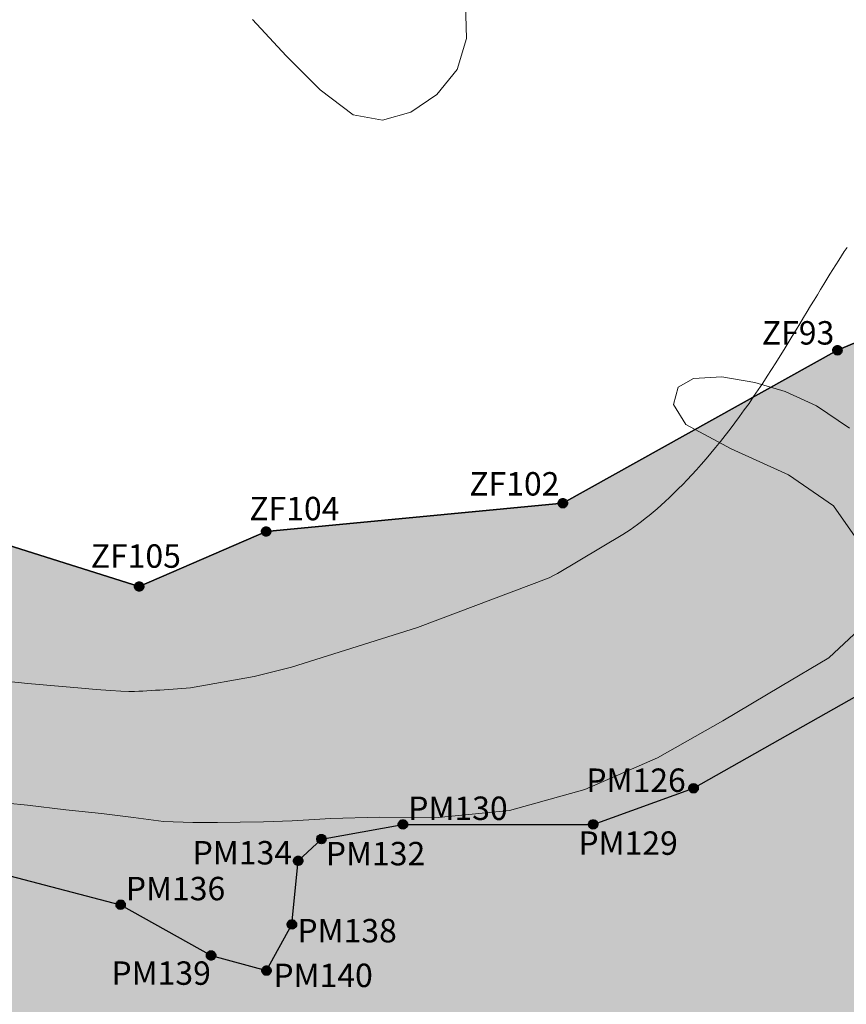
# Model space of a CAD drawing. Extents: x 471637 to 472887, y 1839663 to 1840473.
# Drawn here: x 471732 to 471785, y 1840224 to 1840287 of the extents above; entities that cross this region are included whole.
import ezdxf

# ---------------------------------------------------------------- set-up
doc = ezdxf.new("R2010")
doc.units = 0
doc.header["$MEASUREMENT"] = 0
for name, color, linetype in [('0BUFER', 7, 'Continuous'), ('0E202', 7, 'Continuous'), ('0MM2', 7, 'Continuous'), ('0VERT1', 7, 'Continuous'), ('0VERT7', 7, 'Continuous'), ('1VERTICE', 7, 'Continuous'), ('1VERTICE2', 7, 'Continuous'), ('ARBOLES', 90, 'Continuous'), ('CURVA MAESTRA', 17, 'Continuous'), ('E202', 7, 'Continuous'), ('ESTERO', 7, 'Continuous'), ('HUECO DE VEGETACION', 7, 'Continuous')]:
    doc.layers.add(name, color=color, linetype=linetype)
doc.styles.add('WMF-Times New Roman0', font='TIMES.TTF')
doc.linetypes.add('ZIGZAG', pattern='A,0.00254,-5.08,[131,ltypeshp.shx,S=5.08,R=0,X=-5.08,Y=0],-10.16,[131,ltypeshp.shx,S=5.08,R=180,X=5.08,Y=0],-5.08', length=20.32254)

msp = doc.modelspace()

# ---------------------------------------------------------------- hatches: boundary and pattern name
at = {"linetype": 'Continuous'}
h = msp.add_hatch(color=131, dxfattribs=at)
h.paths.add_polyline_path([(472117.003, 1840028.866), (472118.043, 1840029.413), (472118.889, 1840029.834), (472119.339, 1840030.061), (472120.211, 1840030.339), (472121.107, 1840030.398), (472121.385, 1840029.845), (472121.254, 1840029.299), (472120.984, 1840028.74), (472120.734, 1840028.268), (472120.448, 1840027.455), (472120.328, 1840026.89), (472120.279, 1840026.112), (472120.217, 1840025.154), (472119.944, 1840024.14), (472119.396, 1840023.374), (472118.751, 1840022.966), (472117.962, 1840022.972), (472117.401, 1840023.106), (472116.624, 1840023.292), (472115.938, 1840023.472), (472115.42, 1840023.656), (472114.501, 1840024.074), (472114.049, 1840024.41), (472113.593, 1840024.792), (472113.269, 1840025.28), (472113.117, 1840025.788), (472113.094, 1840026.326), (472113.151, 1840027.011), (472113.512, 1840027.564), (472113.913, 1840027.969), (472114.369, 1840028.225), (472114.891, 1840028.374), (472115.535, 1840028.524)], flags=16)
h.paths.add_polyline_path([(471660.323, 1840270.901), (471664.056, 1840266.401), (471693.455, 1840247.091), (471703.039, 1840241.832), (471725.396, 1840234.244), (471738.685, 1840230.781), (471744.471, 1840227.534), (471748.019, 1840226.56), (471749.644, 1840229.521), (471750.044, 1840233.591), (471751.529, 1840234.984), (471756.75, 1840235.921), (471768.918, 1840235.923), (471775.344, 1840238.229), (471792.317, 1840247.834), (471846.254, 1840270.568), (471867.425, 1840280.978), (471897.535, 1840297.172), (471903.203, 1840299.374), (471915.009, 1840301.892), (471930.928, 1840303.19), (471960.362, 1840300.879), (471965.793, 1840299.626), (471972.453, 1840295.63), (471977.65, 1840290.283), (471984.865, 1840277.551), (471992.919, 1840258.476), (471998.88, 1840241.331), (472005.973, 1840206.358), (472010.932, 1840190.106), (472015.611, 1840170.775), (472018.982, 1840161.547), (472025.483, 1840147.861), (472026.625, 1840132.432), (472033.378, 1840120.752), (472037.735, 1840109.418), (472043.788, 1840099.138), (472057.006, 1840085.76), (472067.076, 1840077.149), (472072.974, 1840074.415), (472089.449, 1840069.698), (472092.154, 1840067.151), (472092.094, 1840064.55), (472088.995, 1840063.544), (472084.822, 1840063.508), (472080.668, 1840064.32), (472069.27, 1840069.142), (472066.782, 1840069.375), (472065.917, 1840067.028), (472069.851, 1840056.403), (472073.232, 1840050.076), (472076.823, 1840047.043), (472079.629, 1840046.189), (472087.827, 1840050.081), (472092.035, 1840054.775), (472095.857, 1840061.279), (472097.517, 1840066.886), (472099.298, 1840068.801), (472104.272, 1840069.131), (472113.215, 1840071.628), (472116.097, 1840070.88), (472116.754, 1840068.121), (472115.502, 1840064.985), (472107.948, 1840054.95), (472099.801, 1840051.077), (472095.85, 1840043.905), (472080.536, 1840037.338), (472079.824, 1840034.742), (472081.063, 1840033.183), (472089.373, 1840030.557), (472093.466, 1840031.082), (472096.511, 1840032.437), (472097.715, 1840034.672), (472098.517, 1840040.12), (472101.524, 1840041.635), (472107.734, 1840039.253), (472115.941, 1840038.672), (472117.34, 1840039.052), (472122.947, 1840044.065), (472129.362, 1840046.924), (472149.843, 1840051.707), (472166.095, 1840050.631), (472179.92, 1840054.788), (472187.857, 1840054.926), (472191.664, 1840055.778), (472206.258, 1840061.18), (472209.931, 1840063.25), (472211.874, 1840065.339), (472213.134, 1840070.86), (472211.107, 1840079.797), (472209.823, 1840095.458), (472212.086, 1840099.644), (472215.273, 1840101.086), (472216.729, 1840100.373), (472217.66, 1840098.098), (472217.476, 1840092.882), (472219.076, 1840089.596), (472222.677, 1840089.525), (472226.593, 1840094.836), (472229.841, 1840096.719), (472232.337, 1840095.651), (472234.805, 1840089.572), (472242.124, 1840088.08), (472244.719, 1840088.249), (472247.51, 1840089.558), (472251.03, 1840093.915), (472261.319, 1840114.362), (472264.709, 1840125.545), (472269.025, 1840145.111), (472269.847, 1840163.415), (472269.58, 1840184.791), (472257.557, 1840232.011), (472255.042, 1840235.668), (472250.307, 1840237.987), (472248.378, 1840240.409), (472230.039, 1840279.715), (472224.842, 1840295.355), (472224.261, 1840299.218), (472224.943, 1840307.34), (472224.352, 1840310.02), (472221.675, 1840312.682), (472220.833, 1840315.514), (472221.839, 1840323.406), (472221.675, 1840331.426), (472220.696, 1840336.798), (472219.27, 1840339.956), (472218.095, 1840344.292), (472221.936, 1840348.465), (472222.569, 1840353.589), (472218.393, 1840368.665), (472218.309, 1840371.68), (472219.372, 1840376.761), (472222.805, 1840384.057), (472223.063, 1840396.446), (472225.478, 1840410.097), (472232.022, 1840426.013), (472237.629, 1840436.916), (472252.277, 1840436.916), (472247.229, 1840430.037), (472244.35, 1840424.675), (472237.022, 1840406.119), (472232.365, 1840397.519), (472230.355, 1840389.183), (472230.704, 1840379.964), (472229.208, 1840371.808), (472229.244, 1840365.795), (472230.697, 1840356.935), (472234.489, 1840345.462), (472236.316, 1840333.654), (472241.482, 1840325.577), (472246.356, 1840313.861), (472249.694, 1840304.367), (472255.284, 1840281.854), (472258.686, 1840273.454), (472263.687, 1840264.049), (472262.416, 1840254.67), (472262.754, 1840252.4), (472268.612, 1840245.495), (472280.534, 1840223.017), (472288.032, 1840199.333), (472289.433, 1840190.318), (472288.947, 1840173.104), (472290.941, 1840154.093), (472284.258, 1840125.292), (472276.462, 1840105.92), (472270.013, 1840097.141), (472263.603, 1840083.245), (472259.593, 1840076.588), (472238.256, 1840058.632), (472232.302, 1840055.222), (472221.66, 1840050.897), (472190.252, 1840044.092), (472167.297, 1840037.164), (472162.934, 1840034.498), (472157.107, 1840028.124), (472150.285, 1840025.85), (472132.216, 1840015.518), (472114.262, 1840007.698), (472105.394, 1840006.597), (472092.799, 1840007.071), (472082.088, 1840010.212), (472058.804, 1840020.525), (472052.602, 1840024.973), (472049.824, 1840029.119), (472045.598, 1840040.558), (472040.595, 1840065.394), (472035.82, 1840077.588), (472012.695, 1840114.619), (472001.621, 1840140.131), (471993.004, 1840171.274), (471984.25, 1840208.673), (471976.367, 1840240.698), (471975.816, 1840248.689), (471971.015, 1840280.15), (471969.614, 1840282.872), (471967.403, 1840284.814), (471956.747, 1840280.751), (471949.862, 1840283.933), (471945.72, 1840284.727), (471923.077, 1840280.195), (471901.625, 1840268.632), (471877.92, 1840259.467), (471839.614, 1840241.537), (471833.325, 1840237.044), (471826.214, 1840225.44), (471821.282, 1840219.257), (471817.292, 1840216.737), (471810.383, 1840215.327), (471803.056, 1840216.828), (471798.082, 1840216.716), (471786.396, 1840214.001), (471765.114, 1840206.564), (471752.171, 1840204.706), (471744.258, 1840202.687), (471723.152, 1840205.023), (471697.905, 1840211.593), (471681.011, 1840221.235), (471660.323, 1840230.36)])
h = msp.add_hatch(color=254, dxfattribs=at)
h.paths.add_polyline_path([(471834.83, 1840436.916), (471825.212, 1840425.581), (471805.201, 1840406.673), (471795.856, 1840399.173), (471779.262, 1840387.811), (471760.227, 1840378.246), (471730.75, 1840364.911), (471705.366, 1840356.309), (471670.734, 1840342.916), (471660.323, 1840339.849), (471660.323, 1840270.901), (471664.056, 1840266.401), (471693.455, 1840247.091), (471703.039, 1840241.832), (471725.396, 1840234.244), (471738.685, 1840230.781), (471744.471, 1840227.534), (471748.019, 1840226.56), (471749.644, 1840229.521), (471750.044, 1840233.591), (471751.529, 1840234.984), (471756.75, 1840235.921), (471768.918, 1840235.923), (471775.344, 1840238.229), (471792.317, 1840247.834), (471846.254, 1840270.568), (471867.425, 1840280.978), (471897.535, 1840297.172), (471903.203, 1840299.374), (471915.009, 1840301.892), (471930.928, 1840303.19), (471960.362, 1840300.879), (471965.793, 1840299.626), (471972.453, 1840295.63), (471977.65, 1840290.283), (471984.865, 1840277.551), (471992.919, 1840258.476), (471998.88, 1840241.331), (472005.973, 1840206.358), (472010.932, 1840190.106), (472015.611, 1840170.775), (472018.982, 1840161.547), (472025.483, 1840147.861), (472026.625, 1840132.432), (472033.378, 1840120.752), (472037.735, 1840109.418), (472043.788, 1840099.138), (472057.006, 1840085.76), (472067.076, 1840077.149), (472072.974, 1840074.415), (472089.449, 1840069.698), (472092.154, 1840067.151), (472092.094, 1840064.55), (472088.995, 1840063.544), (472084.822, 1840063.508), (472080.668, 1840064.32), (472069.27, 1840069.142), (472066.782, 1840069.375), (472065.917, 1840067.028), (472069.851, 1840056.403), (472073.232, 1840050.076), (472076.823, 1840047.043), (472079.629, 1840046.189), (472087.827, 1840050.081), (472092.035, 1840054.775), (472095.857, 1840061.279), (472097.517, 1840066.886), (472099.298, 1840068.801), (472104.272, 1840069.131), (472113.215, 1840071.628), (472116.097, 1840070.88), (472116.754, 1840068.121), (472115.502, 1840064.985), (472107.948, 1840054.95), (472099.801, 1840051.077), (472095.85, 1840043.905), (472080.536, 1840037.338), (472079.824, 1840034.742), (472081.063, 1840033.183), (472089.373, 1840030.557), (472093.466, 1840031.082), (472096.511, 1840032.437), (472097.715, 1840034.672), (472098.517, 1840040.12), (472101.524, 1840041.635), (472107.734, 1840039.253), (472115.941, 1840038.672), (472117.34, 1840039.052), (472122.947, 1840044.065), (472129.362, 1840046.924), (472149.843, 1840051.707), (472166.095, 1840050.631), (472179.92, 1840054.788), (472187.857, 1840054.926), (472191.664, 1840055.778), (472206.258, 1840061.18), (472209.931, 1840063.25), (472211.874, 1840065.339), (472213.134, 1840070.86), (472211.107, 1840079.797), (472209.823, 1840095.458), (472212.086, 1840099.644), (472215.273, 1840101.086), (472216.729, 1840100.373), (472217.66, 1840098.098), (472217.476, 1840092.882), (472219.076, 1840089.596), (472222.677, 1840089.525), (472226.593, 1840094.836), (472229.841, 1840096.719), (472232.337, 1840095.651), (472234.805, 1840089.572), (472242.124, 1840088.08), (472244.719, 1840088.249), (472247.51, 1840089.558), (472251.03, 1840093.915), (472261.319, 1840114.362), (472264.709, 1840125.545), (472269.025, 1840145.111), (472269.847, 1840163.415), (472269.58, 1840184.791), (472257.557, 1840232.011), (472255.042, 1840235.668), (472250.307, 1840237.987), (472248.378, 1840240.409), (472230.039, 1840279.715), (472224.842, 1840295.355), (472224.261, 1840299.218), (472224.943, 1840307.34), (472224.352, 1840310.02), (472221.675, 1840312.682), (472220.833, 1840315.514), (472221.839, 1840323.406), (472221.675, 1840331.426), (472220.696, 1840336.798), (472219.27, 1840339.956), (472218.095, 1840344.292), (472221.936, 1840348.465), (472222.569, 1840353.589), (472218.393, 1840368.665), (472218.309, 1840371.68), (472219.372, 1840376.761), (472222.805, 1840384.057), (472223.063, 1840396.446), (472225.478, 1840410.097), (472232.022, 1840426.013), (472237.629, 1840436.916), (472215.172, 1840436.916), (472214.236, 1840435.16), (472205.784, 1840413.581), (472203.369, 1840399.93), (472202.898, 1840388.725), (472199.796, 1840380.857), (472198.317, 1840371.123), (472199.119, 1840363.326), (472201.381, 1840355.158), (472198.399, 1840347.765), (472198.399, 1840340.819), (472201.538, 1840330.837), (472201.137, 1840312.041), (472204.468, 1840302.52), (472204.483, 1840296.243), (472205.862, 1840289.048), (472211.915, 1840271.259), (472230.254, 1840231.953), (472234.986, 1840225.131), (472239.699, 1840221.092), (472249.611, 1840182.162), (472249.123, 1840147.733), (472245.345, 1840130.608), (472242.679, 1840121.813), (472239.022, 1840114.545), (472233.314, 1840116.415), (472228.312, 1840116.585), (472222.113, 1840119.88), (472215.273, 1840121.086), (472208.433, 1840119.88), (472199.23, 1840114.965), (472194.765, 1840109.644), (472191.029, 1840102.298), (472190.127, 1840098.931), (472189.89, 1840093.824), (472191.354, 1840076.989), (472185.475, 1840074.888), (472174.161, 1840073.941), (472163.803, 1840070.827), (472151.164, 1840071.663), (472145.295, 1840071.183), (472136.662, 1840069.167), (472134.891, 1840077.72), (472133.418, 1840080.88), (472128.953, 1840086.201), (472126.097, 1840088.201), (472119.586, 1840090.637), (472113.215, 1840091.628), (472096.289, 1840088.492), (472079.974, 1840093.214), (472070.643, 1840100.414), (472059.761, 1840111.427), (472055.809, 1840118.139), (472050.692, 1840130.763), (472046.232, 1840138.477), (472045.428, 1840149.337), (472044.277, 1840154.701), (472034.784, 1840176.577), (472030.371, 1840194.811), (472025.383, 1840211.275), (472018.481, 1840245.306), (472011.344, 1840266.256), (472003.29, 1840285.331), (471995.05, 1840300.143), (471986.795, 1840309.57), (471976.083, 1840316.776), (471970.289, 1840319.114), (471961.927, 1840320.818), (471932.493, 1840323.129), (471913.384, 1840321.826), (471899.031, 1840318.934), (471888.062, 1840314.786), (471837.95, 1840288.772), (471784.549, 1840266.264), (471766.981, 1840256.477), (471747.996, 1840254.669), (471739.867, 1840251.141), (471711.125, 1840260.208), (471703.772, 1840264.243), (471677.537, 1840281.475), (471668.694, 1840292.134), (471667.72, 1840294.886), (471669.984, 1840321.845), (471738.993, 1840346.689), (471769.203, 1840360.384), (471790.561, 1840371.309), (471807.155, 1840382.671), (471817.719, 1840391.075), (471838.948, 1840411.044), (471861.05, 1840436.916)])
h.paths.add_polyline_path([(471660.323, 1840418.139), (471707.096, 1840427.698), (471729.769, 1840436.261), (471731.154, 1840436.916), (471662.2, 1840436.916), (471662.192, 1840436.916), (471660.323, 1840436.916)], flags=17)
for points in [[(471784.55, 1840265.96), (471784.5, 1840265.97), (471784.45, 1840265.98), (471784.4, 1840266), (471784.36, 1840266.03), (471784.32, 1840266.07), (471784.29, 1840266.11), (471784.27, 1840266.16), (471784.25, 1840266.21), (471784.25, 1840266.26), (471784.25, 1840266.32), (471784.27, 1840266.37), (471784.29, 1840266.41), (471784.32, 1840266.46), (471784.36, 1840266.49), (471784.4, 1840266.52), (471784.45, 1840266.55), (471784.5, 1840266.56), (471784.55, 1840266.56), (471784.6, 1840266.56), (471784.65, 1840266.55), (471784.7, 1840266.52), (471784.74, 1840266.49), (471784.78, 1840266.46), (471784.81, 1840266.41), (471784.83, 1840266.37), (471784.84, 1840266.32), (471784.85, 1840266.26), (471784.84, 1840266.21), (471784.83, 1840266.16), (471784.81, 1840266.11), (471784.78, 1840266.07), (471784.74, 1840266.03), (471784.7, 1840266), (471784.65, 1840265.98), (471784.6, 1840265.97)], [(471766.98, 1840256.18), (471766.93, 1840256.18), (471766.88, 1840256.19), (471766.83, 1840256.22), (471766.79, 1840256.25), (471766.75, 1840256.28), (471766.72, 1840256.33), (471766.7, 1840256.37), (471766.69, 1840256.42), (471766.68, 1840256.48), (471766.69, 1840256.53), (471766.7, 1840256.58), (471766.72, 1840256.63), (471766.75, 1840256.67), (471766.79, 1840256.71), (471766.83, 1840256.74), (471766.88, 1840256.76), (471766.93, 1840256.77), (471766.98, 1840256.78), (471767.03, 1840256.77), (471767.08, 1840256.76), (471767.13, 1840256.74), (471767.17, 1840256.71), (471767.21, 1840256.67), (471767.24, 1840256.63), (471767.26, 1840256.58), (471767.28, 1840256.53), (471767.28, 1840256.48), (471767.28, 1840256.42), (471767.26, 1840256.37), (471767.24, 1840256.33), (471767.21, 1840256.28), (471767.17, 1840256.25), (471767.13, 1840256.22), (471767.08, 1840256.19), (471767.03, 1840256.18)], [(471748, 1840254.37), (471747.94, 1840254.37), (471747.89, 1840254.39), (471747.85, 1840254.41), (471747.8, 1840254.44), (471747.77, 1840254.48), (471747.74, 1840254.52), (471747.71, 1840254.57), (471747.7, 1840254.62), (471747.7, 1840254.67), (471747.7, 1840254.72), (471747.71, 1840254.77), (471747.74, 1840254.82), (471747.77, 1840254.86), (471747.8, 1840254.9), (471747.85, 1840254.93), (471747.89, 1840254.95), (471747.94, 1840254.96), (471748, 1840254.97), (471748.05, 1840254.96), (471748.1, 1840254.95), (471748.15, 1840254.93), (471748.19, 1840254.9), (471748.23, 1840254.86), (471748.26, 1840254.82), (471748.28, 1840254.77), (471748.29, 1840254.72), (471748.3, 1840254.67), (471748.29, 1840254.62), (471748.28, 1840254.57), (471748.26, 1840254.52), (471748.23, 1840254.48), (471748.19, 1840254.44), (471748.15, 1840254.41), (471748.1, 1840254.39), (471748.05, 1840254.37)], [(471739.87, 1840250.84), (471739.82, 1840250.85), (471739.76, 1840250.86), (471739.72, 1840250.88), (471739.67, 1840250.91), (471739.64, 1840250.95), (471739.61, 1840250.99), (471739.59, 1840251.04), (471739.57, 1840251.09), (471739.57, 1840251.14), (471739.57, 1840251.19), (471739.59, 1840251.24), (471739.61, 1840251.29), (471739.64, 1840251.33), (471739.67, 1840251.37), (471739.72, 1840251.4), (471739.76, 1840251.42), (471739.82, 1840251.44), (471739.87, 1840251.44), (471739.92, 1840251.44), (471739.97, 1840251.42), (471740.02, 1840251.4), (471740.06, 1840251.37), (471740.1, 1840251.33), (471740.13, 1840251.29), (471740.15, 1840251.24), (471740.16, 1840251.19), (471740.17, 1840251.14), (471740.16, 1840251.09), (471740.15, 1840251.04), (471740.13, 1840250.99), (471740.1, 1840250.95), (471740.06, 1840250.91), (471740.02, 1840250.88), (471739.97, 1840250.86), (471739.92, 1840250.85)], [(471775.34, 1840237.93), (471775.29, 1840237.93), (471775.24, 1840237.95), (471775.19, 1840237.97), (471775.15, 1840238), (471775.11, 1840238.04), (471775.08, 1840238.08), (471775.06, 1840238.13), (471775.05, 1840238.18), (471775.04, 1840238.23), (471775.05, 1840238.28), (471775.06, 1840238.33), (471775.08, 1840238.38), (471775.11, 1840238.42), (471775.15, 1840238.46), (471775.19, 1840238.49), (471775.24, 1840238.51), (471775.29, 1840238.52), (471775.34, 1840238.53), (471775.4, 1840238.52), (471775.45, 1840238.51), (471775.49, 1840238.49), (471775.54, 1840238.46), (471775.57, 1840238.42), (471775.6, 1840238.38), (471775.63, 1840238.33), (471775.64, 1840238.28), (471775.64, 1840238.23), (471775.64, 1840238.18), (471775.63, 1840238.13), (471775.6, 1840238.08), (471775.57, 1840238.04), (471775.54, 1840238), (471775.49, 1840237.97), (471775.45, 1840237.95), (471775.4, 1840237.93)], [(471756.75, 1840235.62), (471756.7, 1840235.63), (471756.65, 1840235.64), (471756.6, 1840235.66), (471756.56, 1840235.69), (471756.52, 1840235.73), (471756.49, 1840235.77), (471756.47, 1840235.82), (471756.45, 1840235.87), (471756.45, 1840235.92), (471756.45, 1840235.97), (471756.47, 1840236.02), (471756.49, 1840236.07), (471756.52, 1840236.11), (471756.56, 1840236.15), (471756.6, 1840236.18), (471756.65, 1840236.2), (471756.7, 1840236.22), (471756.75, 1840236.22), (471756.8, 1840236.22), (471756.85, 1840236.2), (471756.9, 1840236.18), (471756.94, 1840236.15), (471756.98, 1840236.11), (471757.01, 1840236.07), (471757.03, 1840236.02), (471757.05, 1840235.97), (471757.05, 1840235.92), (471757.05, 1840235.87), (471757.03, 1840235.82), (471757.01, 1840235.77), (471756.98, 1840235.73), (471756.94, 1840235.69), (471756.9, 1840235.66), (471756.85, 1840235.64), (471756.8, 1840235.63)], [(471768.92, 1840235.62), (471768.87, 1840235.63), (471768.82, 1840235.64), (471768.77, 1840235.66), (471768.73, 1840235.69), (471768.69, 1840235.73), (471768.66, 1840235.77), (471768.64, 1840235.82), (471768.62, 1840235.87), (471768.62, 1840235.92), (471768.62, 1840235.98), (471768.64, 1840236.03), (471768.66, 1840236.07), (471768.69, 1840236.12), (471768.73, 1840236.15), (471768.77, 1840236.18), (471768.82, 1840236.2), (471768.87, 1840236.22), (471768.92, 1840236.22), (471768.97, 1840236.22), (471769.02, 1840236.2), (471769.07, 1840236.18), (471769.11, 1840236.15), (471769.15, 1840236.12), (471769.18, 1840236.07), (471769.2, 1840236.03), (471769.21, 1840235.98), (471769.22, 1840235.92), (471769.21, 1840235.87), (471769.2, 1840235.82), (471769.18, 1840235.77), (471769.15, 1840235.73), (471769.11, 1840235.69), (471769.07, 1840235.66), (471769.02, 1840235.64), (471768.97, 1840235.63)], [(471751.53, 1840234.68), (471751.48, 1840234.69), (471751.43, 1840234.7), (471751.38, 1840234.72), (471751.34, 1840234.75), (471751.3, 1840234.79), (471751.27, 1840234.83), (471751.25, 1840234.88), (471751.23, 1840234.93), (471751.23, 1840234.98), (471751.23, 1840235.04), (471751.25, 1840235.09), (471751.27, 1840235.13), (471751.3, 1840235.18), (471751.34, 1840235.21), (471751.38, 1840235.24), (471751.43, 1840235.27), (471751.48, 1840235.28), (471751.53, 1840235.28), (471751.58, 1840235.28), (471751.63, 1840235.27), (471751.68, 1840235.24), (471751.72, 1840235.21), (471751.76, 1840235.18), (471751.79, 1840235.13), (471751.81, 1840235.09), (471751.82, 1840235.04), (471751.83, 1840234.98), (471751.82, 1840234.93), (471751.81, 1840234.88), (471751.79, 1840234.83), (471751.76, 1840234.79), (471751.72, 1840234.75), (471751.68, 1840234.72), (471751.63, 1840234.7), (471751.58, 1840234.69)], [(471750.04, 1840233.29), (471749.99, 1840233.3), (471749.94, 1840233.31), (471749.89, 1840233.33), (471749.85, 1840233.36), (471749.81, 1840233.4), (471749.78, 1840233.44), (471749.76, 1840233.49), (471749.75, 1840233.54), (471749.74, 1840233.59), (471749.75, 1840233.64), (471749.76, 1840233.69), (471749.78, 1840233.74), (471749.81, 1840233.78), (471749.85, 1840233.82), (471749.89, 1840233.85), (471749.94, 1840233.87), (471749.99, 1840233.89), (471750.04, 1840233.89), (471750.1, 1840233.89), (471750.15, 1840233.87), (471750.19, 1840233.85), (471750.24, 1840233.82), (471750.27, 1840233.78), (471750.3, 1840233.74), (471750.33, 1840233.69), (471750.34, 1840233.64), (471750.34, 1840233.59), (471750.34, 1840233.54), (471750.33, 1840233.49), (471750.3, 1840233.44), (471750.27, 1840233.4), (471750.24, 1840233.36), (471750.19, 1840233.33), (471750.15, 1840233.31), (471750.1, 1840233.3)], [(471738.68, 1840230.48), (471738.63, 1840230.49), (471738.58, 1840230.5), (471738.53, 1840230.52), (471738.49, 1840230.55), (471738.46, 1840230.59), (471738.43, 1840230.63), (471738.4, 1840230.68), (471738.39, 1840230.73), (471738.39, 1840230.78), (471738.39, 1840230.83), (471738.4, 1840230.88), (471738.43, 1840230.93), (471738.46, 1840230.97), (471738.49, 1840231.01), (471738.54, 1840231.04), (471738.58, 1840231.06), (471738.63, 1840231.08), (471738.68, 1840231.08), (471738.74, 1840231.08), (471738.79, 1840231.06), (471738.84, 1840231.04), (471738.88, 1840231.01), (471738.91, 1840230.97), (471738.94, 1840230.93), (471738.97, 1840230.88), (471738.98, 1840230.83), (471738.98, 1840230.78), (471738.98, 1840230.73), (471738.97, 1840230.68), (471738.94, 1840230.63), (471738.91, 1840230.59), (471738.88, 1840230.55), (471738.83, 1840230.52), (471738.79, 1840230.5), (471738.74, 1840230.49)], [(471749.64, 1840229.22), (471749.59, 1840229.23), (471749.54, 1840229.24), (471749.49, 1840229.26), (471749.45, 1840229.29), (471749.41, 1840229.33), (471749.38, 1840229.37), (471749.36, 1840229.42), (471749.35, 1840229.47), (471749.34, 1840229.52), (471749.35, 1840229.57), (471749.36, 1840229.62), (471749.38, 1840229.67), (471749.41, 1840229.71), (471749.45, 1840229.75), (471749.49, 1840229.78), (471749.54, 1840229.8), (471749.59, 1840229.82), (471749.64, 1840229.82), (471749.7, 1840229.82), (471749.75, 1840229.8), (471749.79, 1840229.78), (471749.84, 1840229.75), (471749.87, 1840229.71), (471749.9, 1840229.67), (471749.93, 1840229.62), (471749.94, 1840229.57), (471749.94, 1840229.52), (471749.94, 1840229.47), (471749.93, 1840229.42), (471749.9, 1840229.37), (471749.87, 1840229.33), (471749.84, 1840229.29), (471749.79, 1840229.26), (471749.75, 1840229.24), (471749.7, 1840229.23)], [(471744.47, 1840227.23), (471744.42, 1840227.24), (471744.37, 1840227.25), (471744.32, 1840227.27), (471744.28, 1840227.3), (471744.24, 1840227.34), (471744.21, 1840227.38), (471744.19, 1840227.43), (471744.18, 1840227.48), (471744.17, 1840227.53), (471744.18, 1840227.59), (471744.19, 1840227.64), (471744.21, 1840227.68), (471744.24, 1840227.73), (471744.28, 1840227.76), (471744.32, 1840227.79), (471744.37, 1840227.82), (471744.42, 1840227.83), (471744.47, 1840227.83), (471744.52, 1840227.83), (471744.57, 1840227.82), (471744.62, 1840227.79), (471744.66, 1840227.76), (471744.7, 1840227.73), (471744.73, 1840227.68), (471744.75, 1840227.64), (471744.77, 1840227.59), (471744.77, 1840227.53), (471744.77, 1840227.48), (471744.75, 1840227.43), (471744.73, 1840227.38), (471744.7, 1840227.34), (471744.66, 1840227.3), (471744.62, 1840227.27), (471744.57, 1840227.25), (471744.52, 1840227.24)], [(471748.02, 1840226.26), (471747.97, 1840226.26), (471747.92, 1840226.28), (471747.87, 1840226.3), (471747.83, 1840226.33), (471747.79, 1840226.37), (471747.76, 1840226.41), (471747.74, 1840226.46), (471747.72, 1840226.51), (471747.72, 1840226.56), (471747.72, 1840226.61), (471747.74, 1840226.66), (471747.76, 1840226.71), (471747.79, 1840226.75), (471747.83, 1840226.79), (471747.87, 1840226.82), (471747.92, 1840226.84), (471747.97, 1840226.86), (471748.02, 1840226.86), (471748.07, 1840226.86), (471748.12, 1840226.84), (471748.17, 1840226.82), (471748.21, 1840226.79), (471748.25, 1840226.75), (471748.28, 1840226.71), (471748.3, 1840226.66), (471748.31, 1840226.61), (471748.32, 1840226.56), (471748.31, 1840226.51), (471748.3, 1840226.46), (471748.28, 1840226.41), (471748.25, 1840226.37), (471748.21, 1840226.33), (471748.17, 1840226.3), (471748.12, 1840226.28), (471748.07, 1840226.26)]]:
    msp.add_hatch(color=174, dxfattribs=at).paths.add_polyline_path(points)

# ---------------------------------------------------------------- linework, layer by layer
at = {"layer": '0BUFER'}
for points in [[(471660.323, 1840339.849), (471660.323, 1840270.901), (471664.056, 1840266.401), (471693.455, 1840247.091), (471703.039, 1840241.832), (471725.396, 1840234.244), (471738.685, 1840230.781), (471744.471, 1840227.534), (471748.019, 1840226.56), (471749.644, 1840229.521), (471750.044, 1840233.591), (471751.529, 1840234.984), (471756.75, 1840235.921), (471768.918, 1840235.923), (471775.344, 1840238.229), (471792.317, 1840247.834), (471846.254, 1840270.568), (471867.425, 1840280.978), (471897.535, 1840297.172)], [(471837.95, 1840288.772), (471784.549, 1840266.264), (471766.981, 1840256.477), (471747.996, 1840254.669), (471739.867, 1840251.141), (471711.125, 1840260.208), (471703.772, 1840264.243), (471677.537, 1840281.475), (471668.694, 1840292.134)]]:
    msp.add_lwpolyline(points, dxfattribs=at)
at = {"layer": '0E202', "linetype": 'Continuous', "lineweight": 20, "ltscale": 0.5}
for points in [[(471784.55, 1840266.26), (471794.62, 1840270.51)], [(471766.98, 1840256.48), (471784.55, 1840266.26)], [(471711.13, 1840260.21), (471739.87, 1840251.14)], [(471748, 1840254.67), (471766.98, 1840256.48)], [(471739.87, 1840251.14), (471748, 1840254.67)]]:
    msp.add_lwpolyline(points, dxfattribs=at)
at = {"layer": '0MM2', "linetype": 'Continuous', "lineweight": 20, "ltscale": 0.09}
for points in [[(471775.34, 1840238.23), (471792.32, 1840247.83)], [(471768.92, 1840235.92), (471775.34, 1840238.23)], [(471751.53, 1840234.98), (471756.75, 1840235.92)], [(471756.75, 1840235.92), (471768.92, 1840235.92)], [(471750.04, 1840233.59), (471751.53, 1840234.98)], [(471725.4, 1840234.24), (471738.68, 1840230.78)], [(471749.64, 1840229.52), (471750.04, 1840233.59)], [(471738.68, 1840230.78), (471744.47, 1840227.53)], [(471748.02, 1840226.56), (471749.64, 1840229.52)], [(471744.47, 1840227.53), (471748.02, 1840226.56)]]:
    msp.add_lwpolyline(points, dxfattribs=at)
at = {"layer": '0VERT1', "color": 174}
for points in [[(471775.34, 1840237.93), (471775.29, 1840237.93), (471775.24, 1840237.95), (471775.19, 1840237.97), (471775.15, 1840238), (471775.11, 1840238.04), (471775.08, 1840238.08), (471775.06, 1840238.13), (471775.05, 1840238.18), (471775.04, 1840238.23), (471775.05, 1840238.28), (471775.06, 1840238.33), (471775.08, 1840238.38), (471775.11, 1840238.42), (471775.15, 1840238.46), (471775.19, 1840238.49), (471775.24, 1840238.51), (471775.29, 1840238.52), (471775.34, 1840238.53), (471775.4, 1840238.52), (471775.45, 1840238.51), (471775.49, 1840238.49), (471775.54, 1840238.46), (471775.57, 1840238.42), (471775.6, 1840238.38), (471775.63, 1840238.33), (471775.64, 1840238.28), (471775.64, 1840238.23), (471775.64, 1840238.18), (471775.63, 1840238.13), (471775.6, 1840238.08), (471775.57, 1840238.04), (471775.54, 1840238), (471775.49, 1840237.97), (471775.45, 1840237.95), (471775.4, 1840237.93), (471775.34, 1840237.93)], [(471756.75, 1840235.62), (471756.7, 1840235.63), (471756.65, 1840235.64), (471756.6, 1840235.66), (471756.56, 1840235.69), (471756.52, 1840235.73), (471756.49, 1840235.77), (471756.47, 1840235.82), (471756.45, 1840235.87), (471756.45, 1840235.92), (471756.45, 1840235.97), (471756.47, 1840236.02), (471756.49, 1840236.07), (471756.52, 1840236.11), (471756.56, 1840236.15), (471756.6, 1840236.18), (471756.65, 1840236.2), (471756.7, 1840236.22), (471756.75, 1840236.22), (471756.8, 1840236.22), (471756.85, 1840236.2), (471756.9, 1840236.18), (471756.94, 1840236.15), (471756.98, 1840236.11), (471757.01, 1840236.07), (471757.03, 1840236.02), (471757.05, 1840235.97), (471757.05, 1840235.92), (471757.05, 1840235.87), (471757.03, 1840235.82), (471757.01, 1840235.77), (471756.98, 1840235.73), (471756.94, 1840235.69), (471756.9, 1840235.66), (471756.85, 1840235.64), (471756.8, 1840235.63), (471756.75, 1840235.62)], [(471768.92, 1840235.62), (471768.87, 1840235.63), (471768.82, 1840235.64), (471768.77, 1840235.66), (471768.73, 1840235.69), (471768.69, 1840235.73), (471768.66, 1840235.77), (471768.64, 1840235.82), (471768.62, 1840235.87), (471768.62, 1840235.92), (471768.62, 1840235.98), (471768.64, 1840236.03), (471768.66, 1840236.07), (471768.69, 1840236.12), (471768.73, 1840236.15), (471768.77, 1840236.18), (471768.82, 1840236.2), (471768.87, 1840236.22), (471768.92, 1840236.22), (471768.97, 1840236.22), (471769.02, 1840236.2), (471769.07, 1840236.18), (471769.11, 1840236.15), (471769.15, 1840236.12), (471769.18, 1840236.07), (471769.2, 1840236.03), (471769.21, 1840235.98), (471769.22, 1840235.92), (471769.21, 1840235.87), (471769.2, 1840235.82), (471769.18, 1840235.77), (471769.15, 1840235.73), (471769.11, 1840235.69), (471769.07, 1840235.66), (471769.02, 1840235.64), (471768.97, 1840235.63), (471768.92, 1840235.62)], [(471751.53, 1840234.68), (471751.48, 1840234.69), (471751.43, 1840234.7), (471751.38, 1840234.72), (471751.34, 1840234.75), (471751.3, 1840234.79), (471751.27, 1840234.83), (471751.25, 1840234.88), (471751.23, 1840234.93), (471751.23, 1840234.98), (471751.23, 1840235.04), (471751.25, 1840235.09), (471751.27, 1840235.13), (471751.3, 1840235.18), (471751.34, 1840235.21), (471751.38, 1840235.24), (471751.43, 1840235.27), (471751.48, 1840235.28), (471751.53, 1840235.28), (471751.58, 1840235.28), (471751.63, 1840235.27), (471751.68, 1840235.24), (471751.72, 1840235.21), (471751.76, 1840235.18), (471751.79, 1840235.13), (471751.81, 1840235.09), (471751.82, 1840235.04), (471751.83, 1840234.98), (471751.82, 1840234.93), (471751.81, 1840234.88), (471751.79, 1840234.83), (471751.76, 1840234.79), (471751.72, 1840234.75), (471751.68, 1840234.72), (471751.63, 1840234.7), (471751.58, 1840234.69), (471751.53, 1840234.68)], [(471750.04, 1840233.29), (471749.99, 1840233.3), (471749.94, 1840233.31), (471749.89, 1840233.33), (471749.85, 1840233.36), (471749.81, 1840233.4), (471749.78, 1840233.44), (471749.76, 1840233.49), (471749.75, 1840233.54), (471749.74, 1840233.59), (471749.75, 1840233.64), (471749.76, 1840233.69), (471749.78, 1840233.74), (471749.81, 1840233.78), (471749.85, 1840233.82), (471749.89, 1840233.85), (471749.94, 1840233.87), (471749.99, 1840233.89), (471750.04, 1840233.89), (471750.1, 1840233.89), (471750.15, 1840233.87), (471750.19, 1840233.85), (471750.24, 1840233.82), (471750.27, 1840233.78), (471750.3, 1840233.74), (471750.33, 1840233.69), (471750.34, 1840233.64), (471750.34, 1840233.59), (471750.34, 1840233.54), (471750.33, 1840233.49), (471750.3, 1840233.44), (471750.27, 1840233.4), (471750.24, 1840233.36), (471750.19, 1840233.33), (471750.15, 1840233.31), (471750.1, 1840233.3), (471750.04, 1840233.29)], [(471738.68, 1840230.48), (471738.63, 1840230.49), (471738.58, 1840230.5), (471738.53, 1840230.52), (471738.49, 1840230.55), (471738.46, 1840230.59), (471738.43, 1840230.63), (471738.4, 1840230.68), (471738.39, 1840230.73), (471738.39, 1840230.78), (471738.39, 1840230.83), (471738.4, 1840230.88), (471738.43, 1840230.93), (471738.46, 1840230.97), (471738.49, 1840231.01), (471738.54, 1840231.04), (471738.58, 1840231.06), (471738.63, 1840231.08), (471738.68, 1840231.08), (471738.74, 1840231.08), (471738.79, 1840231.06), (471738.84, 1840231.04), (471738.88, 1840231.01), (471738.91, 1840230.97), (471738.94, 1840230.93), (471738.97, 1840230.88), (471738.98, 1840230.83), (471738.98, 1840230.78), (471738.98, 1840230.73), (471738.97, 1840230.68), (471738.94, 1840230.63), (471738.91, 1840230.59), (471738.88, 1840230.55), (471738.83, 1840230.52), (471738.79, 1840230.5), (471738.74, 1840230.49), (471738.68, 1840230.48)], [(471749.64, 1840229.22), (471749.59, 1840229.23), (471749.54, 1840229.24), (471749.49, 1840229.26), (471749.45, 1840229.29), (471749.41, 1840229.33), (471749.38, 1840229.37), (471749.36, 1840229.42), (471749.35, 1840229.47), (471749.34, 1840229.52), (471749.35, 1840229.57), (471749.36, 1840229.62), (471749.38, 1840229.67), (471749.41, 1840229.71), (471749.45, 1840229.75), (471749.49, 1840229.78), (471749.54, 1840229.8), (471749.59, 1840229.82), (471749.64, 1840229.82), (471749.7, 1840229.82), (471749.75, 1840229.8), (471749.79, 1840229.78), (471749.84, 1840229.75), (471749.87, 1840229.71), (471749.9, 1840229.67), (471749.93, 1840229.62), (471749.94, 1840229.57), (471749.94, 1840229.52), (471749.94, 1840229.47), (471749.93, 1840229.42), (471749.9, 1840229.37), (471749.87, 1840229.33), (471749.84, 1840229.29), (471749.79, 1840229.26), (471749.75, 1840229.24), (471749.7, 1840229.23), (471749.64, 1840229.22)], [(471744.47, 1840227.23), (471744.42, 1840227.24), (471744.37, 1840227.25), (471744.32, 1840227.27), (471744.28, 1840227.3), (471744.24, 1840227.34), (471744.21, 1840227.38), (471744.19, 1840227.43), (471744.18, 1840227.48), (471744.17, 1840227.53), (471744.18, 1840227.59), (471744.19, 1840227.64), (471744.21, 1840227.68), (471744.24, 1840227.73), (471744.28, 1840227.76), (471744.32, 1840227.79), (471744.37, 1840227.82), (471744.42, 1840227.83), (471744.47, 1840227.83), (471744.52, 1840227.83), (471744.57, 1840227.82), (471744.62, 1840227.79), (471744.66, 1840227.76), (471744.7, 1840227.73), (471744.73, 1840227.68), (471744.75, 1840227.64), (471744.77, 1840227.59), (471744.77, 1840227.53), (471744.77, 1840227.48), (471744.75, 1840227.43), (471744.73, 1840227.38), (471744.7, 1840227.34), (471744.66, 1840227.3), (471744.62, 1840227.27), (471744.57, 1840227.25), (471744.52, 1840227.24), (471744.47, 1840227.23)], [(471748.02, 1840226.26), (471747.97, 1840226.26), (471747.92, 1840226.28), (471747.87, 1840226.3), (471747.83, 1840226.33), (471747.79, 1840226.37), (471747.76, 1840226.41), (471747.74, 1840226.46), (471747.72, 1840226.51), (471747.72, 1840226.56), (471747.72, 1840226.61), (471747.74, 1840226.66), (471747.76, 1840226.71), (471747.79, 1840226.75), (471747.83, 1840226.79), (471747.87, 1840226.82), (471747.92, 1840226.84), (471747.97, 1840226.86), (471748.02, 1840226.86), (471748.07, 1840226.86), (471748.12, 1840226.84), (471748.17, 1840226.82), (471748.21, 1840226.79), (471748.25, 1840226.75), (471748.28, 1840226.71), (471748.3, 1840226.66), (471748.31, 1840226.61), (471748.32, 1840226.56), (471748.31, 1840226.51), (471748.3, 1840226.46), (471748.28, 1840226.41), (471748.25, 1840226.37), (471748.21, 1840226.33), (471748.17, 1840226.3), (471748.12, 1840226.28), (471748.07, 1840226.26), (471748.02, 1840226.26)]]:
    msp.add_lwpolyline(points, dxfattribs=at)
at = {"layer": '0VERT7', "color": 174}
for points in [[(471784.55, 1840265.96), (471784.5, 1840265.97), (471784.45, 1840265.98), (471784.4, 1840266), (471784.36, 1840266.03), (471784.32, 1840266.07), (471784.29, 1840266.11), (471784.27, 1840266.16), (471784.25, 1840266.21), (471784.25, 1840266.26), (471784.25, 1840266.32), (471784.27, 1840266.37), (471784.29, 1840266.41), (471784.32, 1840266.46), (471784.36, 1840266.49), (471784.4, 1840266.52), (471784.45, 1840266.55), (471784.5, 1840266.56), (471784.55, 1840266.56), (471784.6, 1840266.56), (471784.65, 1840266.55), (471784.7, 1840266.52), (471784.74, 1840266.49), (471784.78, 1840266.46), (471784.81, 1840266.41), (471784.83, 1840266.37), (471784.84, 1840266.32), (471784.85, 1840266.26), (471784.84, 1840266.21), (471784.83, 1840266.16), (471784.81, 1840266.11), (471784.78, 1840266.07), (471784.74, 1840266.03), (471784.7, 1840266), (471784.65, 1840265.98), (471784.6, 1840265.97), (471784.55, 1840265.96)], [(471766.98, 1840256.18), (471766.93, 1840256.18), (471766.88, 1840256.19), (471766.83, 1840256.22), (471766.79, 1840256.25), (471766.75, 1840256.28), (471766.72, 1840256.33), (471766.7, 1840256.37), (471766.69, 1840256.42), (471766.68, 1840256.48), (471766.69, 1840256.53), (471766.7, 1840256.58), (471766.72, 1840256.63), (471766.75, 1840256.67), (471766.79, 1840256.71), (471766.83, 1840256.74), (471766.88, 1840256.76), (471766.93, 1840256.77), (471766.98, 1840256.78), (471767.03, 1840256.77), (471767.08, 1840256.76), (471767.13, 1840256.74), (471767.17, 1840256.71), (471767.21, 1840256.67), (471767.24, 1840256.63), (471767.26, 1840256.58), (471767.28, 1840256.53), (471767.28, 1840256.48), (471767.28, 1840256.42), (471767.26, 1840256.37), (471767.24, 1840256.33), (471767.21, 1840256.28), (471767.17, 1840256.25), (471767.13, 1840256.22), (471767.08, 1840256.19), (471767.03, 1840256.18), (471766.98, 1840256.18)], [(471748, 1840254.37), (471747.94, 1840254.37), (471747.89, 1840254.39), (471747.85, 1840254.41), (471747.8, 1840254.44), (471747.77, 1840254.48), (471747.74, 1840254.52), (471747.71, 1840254.57), (471747.7, 1840254.62), (471747.7, 1840254.67), (471747.7, 1840254.72), (471747.71, 1840254.77), (471747.74, 1840254.82), (471747.77, 1840254.86), (471747.8, 1840254.9), (471747.85, 1840254.93), (471747.89, 1840254.95), (471747.94, 1840254.96), (471748, 1840254.97), (471748.05, 1840254.96), (471748.1, 1840254.95), (471748.15, 1840254.93), (471748.19, 1840254.9), (471748.23, 1840254.86), (471748.26, 1840254.82), (471748.28, 1840254.77), (471748.29, 1840254.72), (471748.3, 1840254.67), (471748.29, 1840254.62), (471748.28, 1840254.57), (471748.26, 1840254.52), (471748.23, 1840254.48), (471748.19, 1840254.44), (471748.15, 1840254.41), (471748.1, 1840254.39), (471748.05, 1840254.37), (471748, 1840254.37)], [(471739.87, 1840250.84), (471739.82, 1840250.85), (471739.76, 1840250.86), (471739.72, 1840250.88), (471739.67, 1840250.91), (471739.64, 1840250.95), (471739.61, 1840250.99), (471739.59, 1840251.04), (471739.57, 1840251.09), (471739.57, 1840251.14), (471739.57, 1840251.19), (471739.59, 1840251.24), (471739.61, 1840251.29), (471739.64, 1840251.33), (471739.67, 1840251.37), (471739.72, 1840251.4), (471739.76, 1840251.42), (471739.82, 1840251.44), (471739.87, 1840251.44), (471739.92, 1840251.44), (471739.97, 1840251.42), (471740.02, 1840251.4), (471740.06, 1840251.37), (471740.1, 1840251.33), (471740.13, 1840251.29), (471740.15, 1840251.24), (471740.16, 1840251.19), (471740.17, 1840251.14), (471740.16, 1840251.09), (471740.15, 1840251.04), (471740.13, 1840250.99), (471740.1, 1840250.95), (471740.06, 1840250.91), (471740.02, 1840250.88), (471739.97, 1840250.86), (471739.92, 1840250.85), (471739.87, 1840250.84)]]:
    msp.add_lwpolyline(points, dxfattribs=at)
at = {"layer": 'ARBOLES', "color": 3, "linetype": 'ZIGZAG', "lineweight": 9, "ltscale": 0.05}
for points in [[(471785.317, 1840261.285), (471783.205, 1840262.702), (471781.204, 1840263.634), (471779.266, 1840264.199), (471777.142, 1840264.566), (471775.33, 1840264.46), (471774.355, 1840263.904), (471774.055, 1840262.802), (471774.856, 1840261.522), (471777.742, 1840259.962), (471781.412, 1840258.301), (471784.3, 1840256.313), (471786.289, 1840253.46)], [(471785.934, 1840248.387), (471783.994, 1840246.571), (471780.907, 1840244.746), (471777.224, 1840242.548), (471773.028, 1840240.184), (471768.378, 1840238.146), (471763.561, 1840236.805), (471759.01, 1840236.36), (471755.23, 1840236.384), (471752.126, 1840236.303), (471749.663, 1840236.157), (471747.829, 1840236.087), (471746.326, 1840236.057), (471744.888, 1840236.043), (471743.298, 1840236.034), (471741.438, 1840236.107), (471739.516, 1840236.364), (471737.454, 1840236.608), (471735.179, 1840236.859), (471732.718, 1840237.156), (471730.094, 1840237.415)]]:
    msp.add_lwpolyline(points, dxfattribs=at)
at = {"layer": 'CURVA MAESTRA', "color": 17, "linetype": 'Continuous', "lineweight": 13, "elevation": 0.003}
msp.add_lwpolyline([(471785.162, 1840272.849), (471784.987, 1840272.582), (471784.81, 1840272.308), (471784.63, 1840272.026), (471784.447, 1840271.736), (471784.26, 1840271.438), (471784.07, 1840271.132), (471783.876, 1840270.818), (471783.678, 1840270.495), (471783.475, 1840270.162), (471783.267, 1840269.82), (471783.054, 1840269.469), (471782.835, 1840269.107), (471782.611, 1840268.736), (471782.38, 1840268.354), (471782.144, 1840267.963), (471781.902, 1840267.564), (471781.654, 1840267.158), (471781.401, 1840266.744), (471781.142, 1840266.323), (471780.878, 1840265.897), (471780.608, 1840265.467), (471780.333, 1840265.033), (471780.054, 1840264.598), (471779.77, 1840264.162), (471779.481, 1840263.727), (471779.188, 1840263.295), (471778.891, 1840262.866), (471778.59, 1840262.442), (471778.287, 1840262.024), (471777.982, 1840261.611), (471777.675, 1840261.206), (471777.367, 1840260.808), (471777.059, 1840260.418), (471776.752, 1840260.038), (471776.445, 1840259.668), (471776.14, 1840259.308), (471775.837, 1840258.958), (471775.536, 1840258.62), (471775.238, 1840258.293), (471774.944, 1840257.979), (471774.654, 1840257.677), (471774.368, 1840257.388), (471774.086, 1840257.111), (471773.809, 1840256.846), (471773.536, 1840256.593), (471773.269, 1840256.351), (471773.006, 1840256.12), (471772.749, 1840255.9), (471772.496, 1840255.69), (471772.247, 1840255.49), (471772.003, 1840255.3), (471771.762, 1840255.118), (471771.524, 1840254.945), (471771.289, 1840254.779), (471771.057, 1840254.62), (471770.826, 1840254.468), (471766.64, 1840251.986), (471766.379, 1840251.846), (471766.113, 1840251.705), (471757.688, 1840248.525), (471749.61, 1840245.974), (471747.24, 1840245.375), (471743.146, 1840244.652), (471742.875, 1840244.631), (471742.602, 1840244.611), (471742.326, 1840244.592), (471742.047, 1840244.574), (471741.764, 1840244.555), (471741.478, 1840244.537), (471741.193, 1840244.519), (471740.911, 1840244.501), (471740.634, 1840244.484), (471740.366, 1840244.468), (471740.11, 1840244.452), (471739.858, 1840244.438), (471739.573, 1840244.43), (471739.205, 1840244.433), (471738.706, 1840244.452), (471738.028, 1840244.493), (471737.122, 1840244.559), (471735.941, 1840244.657), (471734.459, 1840244.788), (471732.743, 1840244.947), (471730.882, 1840245.125)], dxfattribs=at)
at = {"layer": 'E202', "elevation": 0.011}
msp.add_lwpolyline([(471668.694, 1840292.134), (471677.537, 1840281.475), (471703.772, 1840264.243), (471711.125, 1840260.208), (471739.867, 1840251.141), (471747.996, 1840254.669), (471766.981, 1840256.477), (471784.549, 1840266.264), (471837.95, 1840288.772)], dxfattribs=at)
at = {"layer": 'ESTERO', "color": 131, "lineweight": 9}
msp.add_lwpolyline([(471660.323, 1840270.901), (471664.056, 1840266.401), (471693.455, 1840247.091), (471703.039, 1840241.832), (471725.396, 1840234.244), (471738.685, 1840230.781), (471744.471, 1840227.534), (471748.019, 1840226.56), (471749.644, 1840229.521), (471750.044, 1840233.591), (471751.529, 1840234.984), (471756.75, 1840235.921), (471768.918, 1840235.923), (471775.344, 1840238.229), (471792.317, 1840247.834), (471846.254, 1840270.568), (471867.425, 1840280.978), (471897.535, 1840297.172)], dxfattribs=at)
at = {"layer": 'ESTERO', "color": 131, "lineweight": 9, "elevation": 0.011}
msp.add_lwpolyline([(471660.323, 1840270.901), (471664.056, 1840266.401), (471693.455, 1840247.091), (471703.039, 1840241.832), (471725.396, 1840234.244), (471738.685, 1840230.781), (471744.471, 1840227.534), (471748.019, 1840226.56), (471749.644, 1840229.521), (471750.044, 1840233.591), (471751.529, 1840234.984), (471756.75, 1840235.921), (471768.918, 1840235.923), (471775.344, 1840238.229), (471792.317, 1840247.834), (471846.254, 1840270.568), (471867.425, 1840280.978), (471897.535, 1840297.172)], dxfattribs=at)
at = {"layer": 'HUECO DE VEGETACION', "color": 86, "linetype": 'ZIGZAG', "lineweight": 13, "ltscale": 0.05}
msp.add_lwpolyline([(471747.132, 1840287.429), (471749.28, 1840285.103), (471751.45, 1840282.924), (471753.565, 1840281.338), (471755.448, 1840280.984), (471757.255, 1840281.504), (471758.918, 1840282.624), (471760.212, 1840284.231), (471760.82, 1840286.22), (471760.754, 1840288.45)], dxfattribs=at)

# ---------------------------------------------------------------- texts
at = {"layer": '1VERTICE', "lineweight": 9, "style": 'WMF-Times New Roman0'}
for s, p in [('PM126', (471768.481, 1840237.997)), ('PM130', (471757.086, 1840236.202)), ('PM129', (471767.971, 1840233.972)), ('PM134', (471743.29, 1840233.355)), ('PM132', (471751.813, 1840233.299)), ('PM136', (471739.016, 1840231.062)), ('PM138', (471749.993, 1840228.367)), ('PM139', (471738.095, 1840225.652)), ('PM140', (471748.457, 1840225.507))]:
    msp.add_text(s, height=1.5, dxfattribs=at).set_placement(p)
at = {"layer": '1VERTICE2', "lineweight": 9, "style": 'WMF-Times New Roman0'}
for s, p in [('ZF93', (471779.712, 1840266.628)), ('ZF102', (471760.992, 1840256.966)), ('ZF104', (471746.917, 1840255.383)), ('ZF105', (471736.772, 1840252.344))]:
    msp.add_text(s, height=1.5, dxfattribs=at).set_placement(p)

doc.saveas('drawing.dxf')
